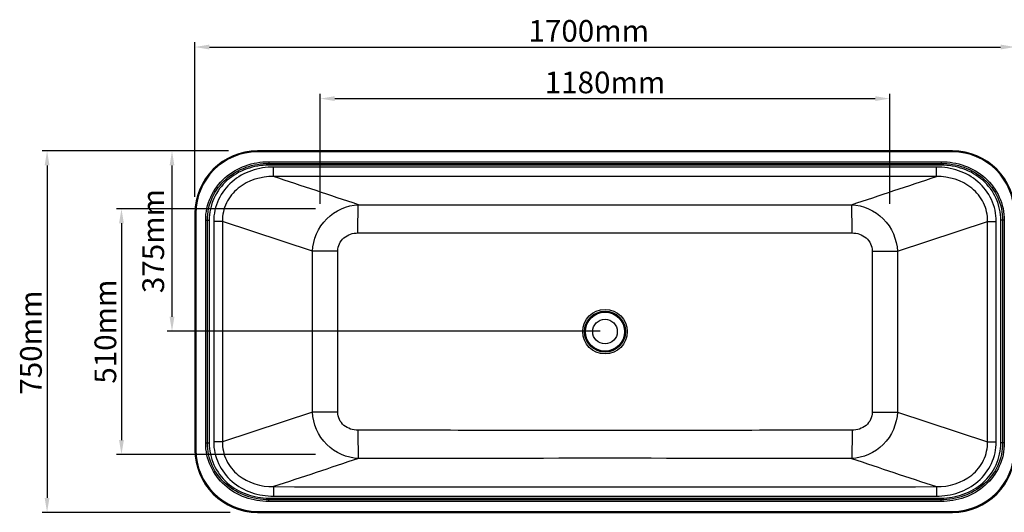
# Model space of a CAD drawing. Units: millimetres. Extents: x 36004 to 39080, y 6974 to 9122.
# Drawn here: x 36004 to 38045, y 8100 to 9122 of the extents above; entities that cross this region are included whole.
import ezdxf

# ---------------------------------------------------------------- set-up
doc = ezdxf.new("R2010")
doc.units = ezdxf.units.MM
doc.header["$LTSCALE"] = 0.3
doc.styles.get("Standard").update_dxf_attribs({"font": 'arial.ttf'})
doc.dimstyles.new('asaq-111', dxfattribs={"dimtxt": 45, "dimasz": 30, "dimexe": 10, "dimexo": 10, "dimgap": 10, "dimtad": 1, "dimdec": 0, "dimdsep": 46, "dimtxsty": 'Standard', "dimcen": 3, "dimclrd": 256, "dimclre": 256, "dimclrt": 256, "dimadec": 0, "dimazin": 0, "dimtfac": 1, "dimtdec": 0, "dimtmove": 0, "dimatfit": 3, "dimfxl": 0, "dimfrac": 2, "dimarcsym": 0})

# ---------------------------------------------------------------- blocks, each defined once
blk = doc.blocks.new('*D103')
at = {"lineweight": -2}
for p, q in [((36367.1, 8754.3), (36367.1, 9075.1)), ((36397.1, 9065.1), (38037.1, 9065.1)), ((38067.1, 8751.9), (38067.1, 9075.1))]:
    blk.add_line(p, q, dxfattribs=at)
for points in [[(36397.1, 9070.1), (36397.1, 9060.1), (36367.1, 9065.1)], [(38037.1, 9070.1), (38037.1, 9060.1), (38067.1, 9065.1)]]:
    blk.add_solid(points)
at = {"layer": 'Defpoints', "color": 0}
for p in [(38067.1, 9065.1), (36367.1, 8744.3), (38067.1, 8741.9)]:
    blk.add_point(p, dxfattribs=at)
at = {"insert": (37183.5, 9121.1), "char_height": 45, "attachment_point": 2}
blk.add_mtext('1700mm', dxfattribs=at)
blk = doc.blocks.new('*D104')
at = {"lineweight": -2}
for p, q in [((36436.9, 8849.6), (36050.8, 8849.6)), ((36060.8, 8819.6), (36060.8, 8129.6)), ((36440.5, 8099.6), (36050.8, 8099.6))]:
    blk.add_line(p, q, dxfattribs=at)
for points in [[(36055.8, 8819.6), (36065.8, 8819.6), (36060.8, 8849.6)], [(36055.8, 8129.6), (36065.8, 8129.6), (36060.8, 8099.6)]]:
    blk.add_solid(points)
at = {"layer": 'Defpoints', "color": 0}
for p in [(36446.9, 8849.6), (36060.8, 8099.6), (36450.5, 8099.6)]:
    blk.add_point(p, dxfattribs=at)
at = {"insert": (36004.9, 8451.8), "char_height": 45, "attachment_point": 2, "rotation": 90}
blk.add_mtext('750mm', dxfattribs=at)
blk = doc.blocks.new('*D128')
at = {"lineweight": -2}
for p, q in [((36627.1, 8739.6), (36627.1, 8968.1)), ((37807.1, 8739.6), (37807.1, 8968.1)), ((36657.1, 8958.1), (37777.1, 8958.1))]:
    blk.add_line(p, q, dxfattribs=at)
for points in [[(36657.1, 8963.1), (36657.1, 8953.1), (36627.1, 8958.1)], [(37777.1, 8963.1), (37777.1, 8953.1), (37807.1, 8958.1)]]:
    blk.add_solid(points)
at = {"layer": 'Defpoints', "color": 0}
for p in [(37807.1, 8958.1), (36627.1, 8729.6), (37807.1, 8729.6)]:
    blk.add_point(p, dxfattribs=at)
at = {"insert": (37217.1, 9014.1), "char_height": 45, "attachment_point": 2}
blk.add_mtext('1180mm', dxfattribs=at)
blk = doc.blocks.new('*D129')
at = {"lineweight": -2}
for p, q in [((36617.1, 8729.6), (36205, 8729.6)), ((36215, 8699.6), (36215, 8249.6)), ((36617.1, 8219.6), (36205, 8219.6))]:
    blk.add_line(p, q, dxfattribs=at)
for points in [[(36210, 8699.6), (36220, 8699.6), (36215, 8729.6)], [(36210, 8249.6), (36220, 8249.6), (36215, 8219.6)]]:
    blk.add_solid(points)
at = {"layer": 'Defpoints', "color": 0}
for p in [(36627.1, 8729.6), (36215, 8219.6), (36627.1, 8219.6)]:
    blk.add_point(p, dxfattribs=at)
at = {"insert": (36159.1, 8474.6), "char_height": 45, "attachment_point": 2, "rotation": 90}
blk.add_mtext('510mm', dxfattribs=at)
blk = doc.blocks.new('*D134')
at = {"lineweight": -2}
for p, q in [((36436.9, 8849.6), (36309.7, 8849.6)), ((36319.7, 8819.6), (36319.7, 8505.4)), ((37207.1, 8475.4), (36309.7, 8475.4))]:
    blk.add_line(p, q, dxfattribs=at)
for points in [[(36314.7, 8819.6), (36324.7, 8819.6), (36319.7, 8849.6)], [(36314.7, 8505.4), (36324.7, 8505.4), (36319.7, 8475.4)]]:
    blk.add_solid(points)
at = {"layer": 'Defpoints', "color": 0}
for p in [(36446.9, 8849.6), (36319.7, 8475.4), (37217.1, 8475.4)]:
    blk.add_point(p, dxfattribs=at)
at = {"insert": (36286.7, 8662.5), "char_height": 45, "attachment_point": 5, "rotation": 90}
blk.add_mtext('375mm', dxfattribs=at)

msp = doc.modelspace()

# ---------------------------------------------------------------- linework, layer by layer
for p, q in [((36497.1, 8847.6), (36497.1, 8849.6)), ((37937.1, 8849.6), (36497.1, 8849.6)), ((37937.1, 8847.6), (36497.1, 8847.6)), ((37937.1, 8847.6), (37937.1, 8849.6)), ((36520.6, 8827.2), (36520.6, 8820.1)), ((36520.6, 8827.2), (37913.5, 8827.2)), ((36520.6, 8823.6), (37913.5, 8823.6)), ((37913.5, 8820.1), (36520.6, 8820.1)), ((36530.4, 8796.4), (36530.4, 8816.1)), ((37903.8, 8796.4), (37903.8, 8816.1)), ((37913.5, 8827.2), (37913.5, 8820.1)), ((36367.1, 8719.6), (36367.1, 8229.6)), ((36369.1, 8719.6), (36367.1, 8719.6)), ((36369.1, 8719.6), (36369.1, 8229.6)), ((36389.5, 8243.7), (36389.5, 8705.6)), ((36389.5, 8705.6), (36396.7, 8705.6)), ((36393.1, 8243.7), (36393.1, 8705.6)), ((36396.7, 8705.6), (36396.7, 8243.7)), ((36424.1, 8703.3), (36406.1, 8703.3)), ((36611, 8641.5), (36424.1, 8703.3)), ((37823.1, 8641.5), (38010.1, 8703.3)), ((38010.1, 8703.3), (38028, 8703.3)), ((38044.6, 8705.6), (38037.5, 8705.6)), ((38037.5, 8243.7), (38037.5, 8705.6)), ((38041.1, 8705.6), (38041.1, 8243.7)), ((38044.6, 8705.6), (38044.6, 8243.7)), ((36611, 8307.8), (36424.1, 8246)), ((37823.1, 8307.8), (38010.1, 8246)), ((36424.1, 8246), (36406.1, 8246)), ((38010.1, 8246), (38028, 8246)), ((36369.1, 8229.6), (36367.1, 8229.6)), ((36389.5, 8243.7), (36396.7, 8243.7)), ((38044.6, 8243.7), (38037.5, 8243.7)), ((36530.4, 8152.9), (36530.4, 8133.2)), ((37903.8, 8152.9), (37903.8, 8133.2)), ((36520.6, 8122.1), (36520.6, 8129.2)), ((36520.6, 8129.2), (37913.5, 8129.2)), ((37913.5, 8125.7), (36520.6, 8125.7)), ((37913.5, 8122.1), (36520.6, 8122.1)), ((37913.5, 8122.1), (37913.5, 8129.2)), ((36497.1, 8101.6), (36497.1, 8099.6)), ((36497.1, 8101.6), (37937.1, 8101.6)), ((37937.1, 8101.6), (37937.1, 8099.6)), ((36497.1, 8099.6), (37937.1, 8099.6))]:
    msp.add_line(p, q)
for radius in [46.2, 42.6, 40.6, 25.5]:
    msp.add_circle((37217.1, 8474.6), radius)
for centre, radius, start, end in [((36497.1, 8719.6), 130, 90, 180), ((36497.1, 8719.6), 128, 90, 180), ((37937.1, 8719.6), 130, 0, 90), ((37937.1, 8719.6), 128, 0, 90), ((37217.1, 409438.3), 400700.7, 269.926949, 270.073048), ((36497.1, 8229.6), 130, 180, 270), ((36497.1, 8229.6), 128, 180, 270), ((37937.1, 8229.6), 130, 270, 0), ((37937.1, 8229.6), 128, 270, 0), ((37217.1, -392489), 400700.7, 89.926949, 90.073048)]:
    msp.add_arc(centre, radius, start, end)
for points, start_tangent, end_tangent in [([(36389.5, 8705.6), (36399.9, 8753.9), (36429.3, 8793.6), (36471.8, 8818.8), (36520.6, 8827.2)], (0.000078, 1), (1, 0.000077)), ([(36393.1, 8705.6), (36403.2, 8752.5), (36431.8, 8791.1), (36473.2, 8815.5), (36520.6, 8823.6)], (0.000069, 1), (1, 0.000055)), ([(36520.6, 8820.1), (36474.6, 8812.2), (36434.3, 8788.6), (36406.5, 8751.1), (36396.7, 8705.6)], (-1, -0.000028), (-0.000056, -1)), ([(36530.4, 8816.1), (36484.5, 8808.5), (36444.2, 8785.5), (36416.1, 8748.5), (36406.1, 8703.3)], (-1, -0.000234), (-0.000305, -1)), ([(37903.8, 8816.1), (36530.4, 8816.1)], (-1, 0.000174), (-1, -0.000174)), ([(38028, 8703.3), (38018.1, 8748.5), (37990, 8785.5), (37949.7, 8808.5), (37903.8, 8816.1)], (-0.00028, 1), (-1, 0.00024)), ([(37913.5, 8827.2), (37962.4, 8818.8), (38004.9, 8793.6), (38034.3, 8753.8), (38044.6, 8705.6)], (1, -0.000082), (0.0001, -1)), ([(37913.5, 8823.6), (37961, 8815.5), (38002.4, 8791.1), (38031, 8752.5), (38041.1, 8705.6)], (1, -0.000058), (0.000106, -1)), ([(38037.5, 8705.6), (38027.7, 8751.1), (37999.9, 8788.6), (37959.6, 8812.2), (37913.5, 8820.1)], (-0.000102, 1), (-1, 0.000026)), ([(36530.4, 8796.4), (36456.9, 8772.3), (36432.5, 8741.6), (36424.1, 8703.3)], (-0.999927, 0.012079), (0.012486, -0.999922)), ([(37903.8, 8796.4), (36530.4, 8796.4)], (-1, 0.000145), (-1, -0.000146)), ([(36706.2, 8737.9), (36530.4, 8796.4)], (-0.948779, 0.315941), (-0.948888, 0.315612)), ([(37728, 8737.9), (37903.8, 8796.4)], (0.94878, 0.315938), (0.948888, 0.315614)), ([(38010.1, 8703.3), (38001.7, 8741.6), (37977.3, 8772.3), (37903.8, 8796.4)], (0.012501, 0.999922), (-0.999927, -0.012075)), ([(36611, 8641.5), (36640.4, 8708.7), (36706.2, 8737.9)], (0.039959, 0.999201), (0.998992, 0.044879)), ([(36705, 8679.3), (36705.3, 8717.7), (36705.7, 8731), (36706.2, 8737.9)], (0.00088, 1), (0.145769, 0.989319)), ([(37728, 8737.9), (37793.8, 8708.7), (37823.1, 8641.5)], (0.998993, -0.044871), (0.04015, -0.999194)), ([(37729.2, 8679.3), (37728.8, 8717.7), (37728.4, 8731), (37728, 8737.9)], (-0.000876, 1), (-0.145795, 0.989315)), ([(36406.1, 8703.3), (36406.1, 8474.2)], (-0.000099, -1), (0, -1)), ([(36424.1, 8703.3), (36424.1, 8474.2)], (-0.000048, -1), (0, -1)), ([(38010.1, 8475.1), (38010.1, 8703.3)], (0, 1), (-0.000049, 1)), ([(38028, 8475.1), (38028, 8703.3)], (0, 1), (-0.000099, 1)), ([(36663.3, 8641.8), (36666.7, 8656.9), (36676.1, 8669.2), (36705, 8679.3)], (0.000296, 1), (1, 0.000484)), ([(36705, 8679.3), (37217.1, 8679.9), (37729.2, 8679.3)], (1, 0.000338), (1, -0.000338)), ([(37729.2, 8679.3), (37758.1, 8669.2), (37767.5, 8656.9), (37770.9, 8641.8)], (1, -0.000421), (0.000397, -1)), ([(36663.3, 8641.8), (36647.3, 8641.7), (36611, 8641.5)], (-1, -0.000806), (-0.999872, -0.015999)), ([(36611.1, 8474.6), (36611, 8641.5)], (0, 1), (-0.000378, 1)), ([(36663.3, 8474.6), (36663.3, 8641.8)], (0, 1), (0.000121, 1)), ([(37770.9, 8641.8), (37786.9, 8641.7), (37823.1, 8641.5)], (1, -0.000821), (0.999873, -0.015964)), ([(37770.9, 8641.8), (37770.9, 8474.6)], (0.000122, -1), (-0.000001, -1)), ([(37823.1, 8641.5), (37823.1, 8474.7)], (-0.000377, -1), (-0.000001, -1)), ([(36406.1, 8474.2), (36406.1, 8246)], (0, -1), (0.000099, -1)), ([(36424.1, 8474.2), (36424.1, 8246)], (0, -1), (0.000049, -1)), ([(36611, 8307.8), (36611.1, 8474.6)], (0.000377, 1), (0.000001, 1)), ([(36663.3, 8307.5), (36663.3, 8474.6)], (-0.000122, 1), (0.000001, 1)), ([(37770.9, 8474.6), (37770.9, 8307.5)], (0, -1), (-0.000121, -1)), ([(37823.1, 8474.7), (37823.1, 8307.8)], (0, -1), (0.000378, -1)), ([(38010.1, 8246), (38010.1, 8475.1)], (0.000048, 1), (0, 1)), ([(38028, 8246), (38028, 8475.1)], (0.000099, 1), (0, 1)), ([(36706.2, 8211.4), (36640.4, 8240.6), (36611, 8307.8)], (-0.998993, 0.044871), (-0.04015, 0.999194)), ([(36663.3, 8307.5), (36647.3, 8307.6), (36611, 8307.8)], (-1, 0.000821), (-0.999873, 0.015964)), ([(36705, 8270), (36676.1, 8280.1), (36666.7, 8292.4), (36663.3, 8307.5)], (-1, 0.000421), (-0.000397, 1)), ([(37823.1, 8307.8), (37793.8, 8240.6), (37728, 8211.4)], (-0.039959, -0.999201), (-0.998992, -0.044879)), ([(37770.9, 8307.5), (37767.5, 8292.4), (37758.1, 8280.1), (37729.2, 8270)], (-0.000296, -1), (-1, -0.000484)), ([(37770.9, 8307.5), (37786.9, 8307.6), (37823.1, 8307.8)], (1, 0.000806), (0.999872, 0.015999)), ([(36705, 8270), (36705.3, 8231.6), (36705.7, 8218.3), (36706.2, 8211.4)], (0.000876, -1), (0.145795, -0.989315)), ([(37729.2, 8270), (37217.1, 8269.4), (36705, 8270)], (-1, -0.000338), (-1, 0.000338)), ([(37729.2, 8270), (37728.8, 8231.6), (37728.4, 8218.3), (37728, 8211.4)], (-0.00088, -1), (-0.145769, -0.989319)), ([(36406.1, 8246), (36416.1, 8200.8), (36444.2, 8163.8), (36484.5, 8140.8), (36530.4, 8133.2)], (0.00028, -1), (1, -0.00024)), ([(36424.1, 8246), (36432.5, 8207.7), (36456.9, 8177), (36530.4, 8152.9)], (-0.012501, -0.999922), (0.999927, 0.012075)), ([(37903.8, 8152.9), (37977.3, 8177), (38001.7, 8207.7), (38010.1, 8246)], (0.999927, -0.012079), (-0.012486, 0.999922)), ([(37903.8, 8133.2), (37949.7, 8140.8), (37990, 8163.8), (38018.1, 8200.8), (38028, 8246)], (1, 0.000234), (0.000305, 1)), ([(36520.6, 8122.1), (36471.8, 8130.5), (36429.2, 8155.7), (36399.9, 8195.5), (36389.5, 8243.7)], (-1, 0.000082), (-0.0001, 1)), ([(36520.6, 8125.7), (36473.2, 8133.8), (36431.8, 8158.2), (36403.2, 8196.8), (36393.1, 8243.7)], (-1, 0.000058), (-0.000106, 1)), ([(36396.7, 8243.7), (36406.5, 8198.2), (36434.3, 8160.7), (36474.6, 8137.1), (36520.6, 8129.2)], (0.000102, -1), (1, -0.000026)), ([(38041.1, 8243.7), (38031, 8196.8), (38002.4, 8158.2), (37961, 8133.8), (37913.5, 8125.7)], (-0.000069, -1), (-1, -0.000055)), ([(38044.6, 8243.7), (38034.3, 8195.4), (38004.9, 8155.7), (37962.3, 8130.5), (37913.5, 8122.1)], (-0.000078, -1), (-1, -0.000077)), ([(37913.5, 8129.2), (37959.6, 8137.1), (37999.9, 8160.7), (38027.7, 8198.2), (38037.5, 8243.7)], (1, 0.000028), (0.000056, 1)), ([(36706.2, 8211.4), (36530.4, 8152.9)], (-0.94878, -0.315938), (-0.948888, -0.315614)), ([(37728, 8211.4), (37903.8, 8152.9)], (0.948779, -0.315941), (0.948888, -0.315612)), ([(36530.4, 8152.9), (37903.8, 8152.9)], (1, -0.000145), (1, 0.000146)), ([(36530.4, 8133.2), (37903.8, 8133.2)], (1, -0.000174), (1, 0.000174))]:
    msp.add_spline(points, degree=3, dxfattribs=dict(start_tangent=start_tangent, end_tangent=end_tangent))

# ---------------------------------------------------------------- dimensions: what is measured, and where the dimension line sits
for base, p1, p2, picture, middle in [((38067.1, 9065.1), (36367.1, 8744.3), (38067.1, 8741.9), '*D103', (37183.5, 9065.1)), ((37807.1, 8958.1), (36627.1, 8729.6), (37807.1, 8729.6), '*D128', (37217.1, 8958.1))]:
    dim = msp.add_linear_dim(base=base, p1=p1, p2=p2, dimstyle='asaq-111', override={"dimpost": 'mm'})
    dim.commit()
    dim.dimension.update_dxf_attribs({"geometry": picture, "text_midpoint": middle, "dimtype": 160})
for base, p1, p2, picture, middle in [((36060.8, 8099.6), (36446.9, 8849.6), (36450.5, 8099.6), '*D104', (36060.8, 8451.8)), ((36215, 8219.6), (36627.1, 8729.6), (36627.1, 8219.6), '*D129', (36215, 8474.6))]:
    dim = msp.add_linear_dim(base=base, p1=p1, p2=p2, angle=270, dimstyle='asaq-111', override={"dimpost": 'mm'})
    dim.commit()
    dim.dimension.update_dxf_attribs({"geometry": picture, "text_midpoint": middle, "dimtype": 160})
dim = msp.add_linear_dim(base=(36319.7, 8475.4), p1=(36446.9, 8849.6), p2=(37217.1, 8475.4), angle=90, text='375mm', dimstyle='asaq-111', override={"dimpost": 'mm'})
dim.commit()
dim.dimension.update_dxf_attribs({"geometry": '*D134', "text_midpoint": (36286.7, 8662.5)})

doc.saveas('drawing.dxf')
